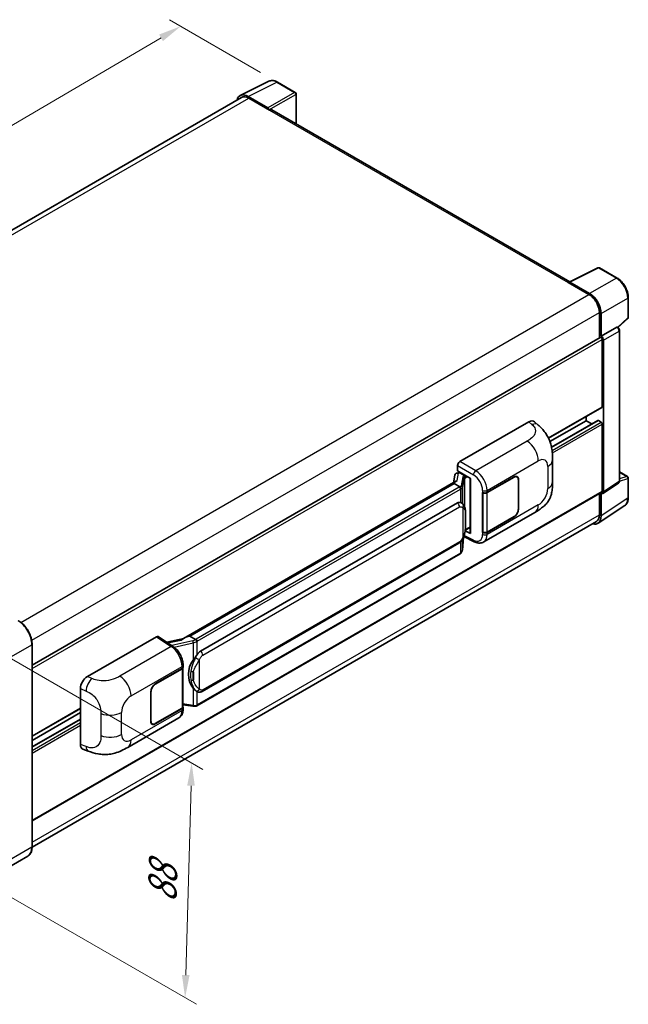
# Model space of a CAD drawing. Units: millimetres. Extents: x 58 to 7557, y 32 to 1156.
# Drawn here: x 908 to 1121, y 213 to 558 of the extents above; entities that cross this region are included whole.
import ezdxf

# ---------------------------------------------------------------- set-up
doc = ezdxf.new("R2010")
doc.units = ezdxf.units.MM
doc.header["$LTSCALE"] = 4
doc.layers.get('Defpoints').update_dxf_attribs({"lineweight": 25})
for name, color, linetype, lineweight in [('Dimension (ISO)', 7, 'Continuous', 18), ('Dimension (ISO) @ 1', 7, 'Continuous', 18), ('Visible (ISO)', 7, 'Continuous', 35), ('Visible Narrow (ISO)', 7, 'Continuous', 25)]:
    doc.layers.add(name, color=color, linetype=linetype, lineweight=lineweight)
doc.styles.add('Note Text (TK)', font='txt')
doc.dimstyles.new('Default - Method 1b (TK)', dxfattribs={"dimscale": 4, "dimtxt": 2.5, "dimasz": 2.5, "dimexe": 1, "dimexo": 1.5, "dimgap": 1, "dimtad": 1, "dimtoh": 1, "dimrnd": 1e-08, "dimdsep": 46, "dimtxsty": 'Note Text (TK)', "dimcen": 0.09, "dimdle": 5, "dimclrd": 100, "dimclre": 100, "dimclrt": 7, "dimadec": 1, "dimazin": 1, "dimtfac": 1, "dimtmove": 0, "dimatfit": 3, "dimfxl": 1, "dimtolj": 1, "dimlwd": -1, "dimlwe": -1, "dimarcsym": 0})

# ---------------------------------------------------------------- blocks, each defined once
blk = doc.blocks.new('*D291')
at = {"layer": 'Defpoints', "color": 0}
for p in [(964.46, 555.69), (998.4, 536.1), (771.91, 403.45)]:
    blk.add_point(p, dxfattribs=at)
at = {"layer": 'Dimension (ISO)', "color": 100}
for p, q in [((992.42, 539.54), (960.47, 557.99)), ((745.2, 426.9), (957.56, 551.64)), ((765.93, 406.9), (734.32, 425.15))]:
    blk.add_line(p, q, dxfattribs=at)
for points in [[(956.88, 552.79), (958.23, 550.49), (964.46, 555.69)], [(744.52, 428.05), (745.87, 425.75), (738.3, 422.85)]]:
    blk.add_solid(points, dxfattribs=at)
at = {"layer": 'Dimension (ISO)', "color": 7, "insert": (838.26, 492), "char_height": 8, "attachment_point": 4, "rotation": 30.4297, "style": 'Note Text (TK)'}
blk.add_mtext('\\A1;{\\Q-29.570;\\W0.820;\\H0.816x; \\fＭＳ Ｐゴシック|b0|i0;\\H10.0000;280}', dxfattribs=at)
blk = doc.blocks.new('*D289')
at = {"layer": 'Defpoints', "color": 0}
for p in [(894.74, 339.99), (892.45, 257.65), (965.99, 215.19)]:
    blk.add_point(p, dxfattribs=at)
at = {"layer": 'Dimension (ISO)', "color": 100}
for p, q in [((900.65, 336.58), (972.22, 295.26)), ((968.06, 289.54), (966.22, 223.19)), ((898.36, 254.24), (969.93, 212.92))]:
    blk.add_line(p, q, dxfattribs=at)
for points in [[(966.72, 289.58), (969.39, 289.5), (968.28, 297.54)], [(964.88, 223.23), (967.55, 223.15), (965.99, 215.19)]]:
    blk.add_solid(points, dxfattribs=at)
at = {"layer": 'Dimension (ISO)', "color": 7, "insert": (957.87, 246.97), "char_height": 8, "attachment_point": 4, "rotation": 88.41, "style": 'Note Text (TK)'}
blk.add_mtext('\\A1;{\\Q28.410;\\W0.830;\\H0.816x; \\fＭＳ Ｐゴシック|b0|i0;\\H10.0000;88}', dxfattribs=at)

msp = doc.modelspace()

# ---------------------------------------------------------------- linework, layer by layer
at = {"layer": 'Visible (ISO)'}
for p, q in [((985.3217, 531.3931), (995.3784, 536.4157)), ((1004.5918, 532.5195), (998.3984, 536.0953)), ((1004.8775, 521.4681), (1004.8775, 532.0246)), ((985.7091, 530.7253), (787.8554, 416.4945)), ((994.9478, 527.0878), (988.076, 531.0552)), ((988.2805, 530.4706), (995.5536, 526.2715)), ((995.3516, 526.3881), (995.3516, 526.3884)), ((1100.7573, 466.1119), (996.4108, 526.3564)), ((1100.5358, 466.0013), (1110.5926, 471.0239)), ((1117.3271, 467.4317), (1111.1336, 471.0075)), ((1100.2054, 465.8507), (1107.4785, 461.6516)), ((1107.683, 462.0001), (1100.8113, 465.9675)), ((1100.4075, 465.7344), (1100.4075, 465.7341)), ((1121.2471, 453.7234), (1121.2471, 460.642)), ((1111.1151, 455.3529), (1111.1151, 446.4481)), ((1111.7212, 447.0713), (1111.7212, 455.0058)), ((1117.6366, 450.1315), (1121.0639, 453.3041)), ((1111.7212, 447.0713), (1117.1941, 450.2311)), ((1117.4662, 450.2513), (1117.4562, 450.257)), ((1118.1557, 396.3243), (1118.1557, 449.057)), ((912.4007, 331.7203), (1111.4355, 446.633)), ((1111.7217, 447.071), (1111.7212, 447.0713)), ((1112.1252, 422.3431), (1112.1252, 445.9049)), ((1112.5293, 392.4821), (1112.5293, 445.6722)), ((1093.3049, 411.2839), (1112.0069, 422.0815)), ((1094.3419, 408.1794), (1110.58, 417.5544)), ((1106.4684, 417.4442), (1106.4684, 418.8839)), ((1111.7212, 416.9776), (1110.7514, 417.5375)), ((1062.2232, 403.0969), (1086.4384, 417.0775)), ((1088.3876, 417.1125), (1089.7154, 415.9096)), ((1093.7924, 410.1257), (1106.4684, 417.4442)), ((1108.4287, 416.3124), (1106.4684, 417.4442)), ((1112.1252, 392.716), (1112.1252, 416.2777)), ((1094.7215, 396.0371), (1094.7215, 403.7586)), ((1061.4156, 399.8312), (1061.4156, 401.698)), ((1060.4677, 398.3665), (1059.9946, 395.7138)), ((1061.1515, 399.0852), (1061.7617, 399.2261)), ((1061.4156, 399.8312), (1066.0155, 397.1754)), ((1061.6896, 399.2095), (1062.091, 399.4412)), ((1062.2318, 399.136), (1063.848, 398.2028)), ((1065.8481, 397.272), (1065.8481, 378.1597)), ((1066.0155, 397.1754), (1066.0155, 377.9379)), ((1071.8139, 392.3041), (1081.2146, 397.7316)), ((1071.8606, 392.2377), (1081.2146, 397.6383)), ((1082.3003, 397.7458), (1081.9434, 397.9519)), ((1118.1557, 399.5343), (1120.9614, 397.9145)), ((1121.2471, 390.501), (1121.2471, 397.4196)), ((1060.8663, 396.2171), (965.3713, 341.0831)), ((1060.2115, 395.4034), (967.6653, 341.9719)), ((1060.2115, 395.4034), (1060.2, 395.4563)), ((1062.2177, 394.2451), (1060.2115, 395.4034)), ((1082.75, 396.7518), (1082.75, 386.4873)), ((1082.8308, 396.7985), (1082.8308, 386.5339)), ((1112.3124, 391.9713), (1117.7909, 395.5921)), ((912.4007, 277.2117), (1112.0069, 392.4544)), ((1070.1972, 392.3038), (1070.2264, 392.2881)), ((1070.1972, 378.3068), (1070.1972, 392.3038)), ((1070.2443, 392.2377), (1070.2825, 392.2598)), ((1070.2443, 378.4273), (1070.2443, 392.2377)), ((1111.1151, 391.9395), (1111.1151, 384.4344)), ((1111.7212, 384.0816), (1111.7212, 392.0161)), ((1111.7212, 392.0161), (1111.7217, 392.0158)), ((971.3625, 336.6646), (1061.3631, 388.6265)), ((1062.7147, 388.6697), (1062.6932, 388.6822)), ((1110.6366, 381.5273), (1120.0146, 387.7254)), ((1070.5974, 374.9536), (1088.5247, 385.304)), ((1081.2146, 383.7345), (1071.8139, 378.307)), ((1081.2146, 383.8278), (1071.8606, 378.4273)), ((1110.05, 382.0801), (912.3983, 267.9658)), ((1064.1296, 379.0428), (1065.8481, 380.035)), ((1063.1147, 372.0797), (1063.5347, 376.6602)), ((1063.6174, 376.8631), (1067.2665, 375.0406)), ((1066.0155, 377.9379), (1064.1, 378.8946)), ((1064.1173, 379.0314), (1064.1409, 379.0532)), ((1070.3292, 378.383), (1070.1972, 378.3068)), ((1070.2264, 378.291), (1070.1972, 378.3068)), ((971.9339, 322.5643), (1061.9345, 374.5261)), ((1062.3334, 370.7739), (970.1554, 317.5549)), ((931.7409, 327.7629), (955.9561, 341.7435)), ((956.5469, 341.7881), (961.7635, 338.3403)), ((967.5393, 341.9586), (967.6653, 341.9719)), ((967.6653, 341.9719), (969.6716, 340.8136)), ((912.4007, 268.1419), (912.4007, 339.0605)), ((965.5077, 341.1618), (959.5343, 339.8137)), ((965.287, 331.0741), (965.287, 331.7926)), ((955.5516, 325.18), (964.9523, 330.6075)), ((955.5516, 325.0867), (964.9056, 330.4873)), ((965.2403, 330.8875), (965.2403, 317.1434)), ((929.2876, 303.9342), (929.2876, 323.564)), ((953.9353, 312.1161), (953.9353, 322.3806)), ((954.0162, 312.1628), (954.0162, 322.4273)), ((970.0108, 322.5777), (969.9893, 322.5901)), ((965.2403, 317.9298), (968.6951, 317.4291)), ((912.4007, 306.8389), (929.2876, 316.5885)), ((912.4007, 305.3992), (929.2876, 315.1488)), ((964.9056, 316.6768), (955.5516, 311.2763)), ((964.9523, 316.6104), (955.5516, 311.183)), ((965.287, 316.3585), (965.287, 317.077)), ((912.4007, 303.1356), (929.2876, 312.8852)), ((945.8745, 302.9448), (963.8018, 313.2952)), ((954.4659, 311.1687), (954.109, 311.3748)), ((930.1808, 302.3005), (932.0782, 301.6257)), ((910.8969, 264.8862), (898.169, 257.5378))]:
    msp.add_line(p, q, dxfattribs=at)
for centre, start, end in [((1004.3061, 532.0246), 0, 60), ((1110.8479, 470.5127), 60, 116.538708), ((1120.6757, 453.7234), 312.789481, 0), ((1120.6757, 397.4196), 0, 60)]:
    msp.add_arc(centre, 0.5714, start, end, dxfattribs=at)
for centre, major_axis, ratio, start_param, end_param in [((988.081, 526.3839), (-2.8606, 4.9547), 0.5766475, 5.49839613, 6.80992005), ((988.2805, 526.2715), (-2.5714, 4.4538), 0.57735027, 5.49778714, 6.28318531), ((994.9473, 526.6213), (0.2857, -0.4949), 0.5780539, 0.78600715, 2.3555855), ((995.5536, 524.8718), (0.8571, 1.4846), 0.57735027, 0, 0.78539816), ((1100.2054, 464.451), (0.8571, 1.4846), 0.57735027, 0.53865784, 0.78539816), ((1100.8118, 465.5004), (-0.2861, 0.4955), 0.5766475, 5.49839613, 7.06797448), ((1107.4785, 457.4525), (2.5714, -4.4538), 0.57735027, 0.78539816, 2.35619449), ((1107.6781, 457.3344), (2.8571, -4.9487), 0.5780539, 0.78600715, 2.3555855), ((1117.1805, 449.7564), (-0.2712, -0.5032), 0.55686057, 3.12531633, 3.87580791), ((1111.7212, 446.1382), (-0.2857, 0.4949), 0.57735027, 3.92699082, 6.28318531), ((1111.7207, 446.1379), (0.5714, -0.9897), 0.5780539, 0.78600715, 2.3555855), ((1111.7212, 422.5764), (0.2857, -0.4949), 0.57735027, 0, 0.78539816), ((1110.7514, 417.2575), (-0.1714, 0.2969), 0.57735027, 5.49778714, 6.28318531), ((1086.422, 414.2669), (1.7827, 2.9813), 0.57333637, 6.16912861, 7.08294563), ((1111.7212, 416.511), (-0.2857, 0.4949), 0.57735027, 3.92699082, 5.49778714), ((1062.2242, 402.1637), (-0.5714, -0.9897), 0.5780539, 3.9275998, 5.49717816), ((1061.6861, 398.6889), (-1.1275, -0.8138), 0.60953579, 5.67908615, 5.72119938), ((1061.5646, 398.0077), (-0.8657, 0.8231), 0.8492429, 5.1814121, 6.75220843), ((1062.1132, 398.1343), (-0.4215, 1.07), 0.65380937, 5.5951678, 6.18580465), ((1063.7887, 397.702), (0.2108, -0.535), 0.65380937, 0.88277882, 2.45357514), ((1081.2146, 395.8653), (1.1429, 1.9795), 0.57735027, 5.49778714, 7.06858347), ((1081.2146, 395.8653), (1.0857, 1.8805), 0.57735027, 5.49778714, 7.06858347), ((1065.8186, 396.4371), (-5.6208, -0.9696), 0.21633748, 5.59704541, 6.29236196), ((1071.0058, 392.7707), (1.1429, 0), 0.57735027, 3.9618974, 5.49778714), ((1071.0524, 392.7043), (-1.1429, 0), 0.57735027, 0.78539816, 2.35619449), ((1111.7207, 392.9501), (0.5721, -0.9909), 0.5766475, 5.49839613, 7.06797448), ((1111.7212, 392.9493), (0.2857, -0.4949), 0.57735027, 0, 0.78539816), ((1061.3631, 381.6046), (0.8745, 7.228), 0.40142867, 6.20843387, 6.57591032), ((1081.2146, 385.6008), (1.1429, 1.9795), 0.57735027, 3.92699082, 5.49778714), ((1081.2146, 385.6008), (-1.0857, -1.8805), 0.57735027, 0.78539816, 2.35619449), ((1107.6781, 386.4215), (2.8606, -4.9547), 0.5766475, 5.75645056, 7.06797448), ((1107.4785, 386.5339), (2.5714, -4.4538), 0.57735027, 0, 0.78539816), ((1063.7887, 379.5058), (0.3404, -0.4623), 0.48800029, 0.05438476, 0.7310134), ((1066.4195, 378.1712), (0.5714, 0.0167), 0.55686057, 3.12531633, 3.9107145), ((1071.0058, 378.7736), (-1.1429, 0), 0.57735027, 0.82030475, 2.35619449), ((1071.0524, 378.8939), (1.1429, 0), 0.57735027, 3.92699082, 5.49778714), ((955.9552, 340.8093), (0.5721, 0.9909), 0.5766475, 6.24832118, 7.06797448), ((962.7047, 336.9042), (5.4995, 4.8861), 0.24152145, 0.32505614, 1.02037269), ((971.3625, 329.6428), (0.8745, 7.228), 0.40142867, 0.29272501, 0.66020146), ((972.8342, 328.7931), (0.5232, 7.013), 0.80430597, 0.8807959, 2.44577737), ((964.0975, 330.9538), (1.1429, 0), 0.57735027, 5.49778714, 6.15636264), ((964.1441, 331.0741), (1.1429, 0), 0.57735027, 5.49778714, 6.28318531), ((931.7574, 324.9712), (-1.7721, -2.9608), 0.58101844, 3.94848943, 5.51262657), ((955.5516, 323.3138), (-1.1429, -1.9795), 0.57735027, 3.92699082, 5.49778714), ((955.5516, 323.3138), (1.0857, 1.8805), 0.57735027, 0.78539816, 2.35619449), ((964.0975, 317.1434), (1.1429, 0), 0.57735027, 5.49778714, 6.28318531), ((964.1441, 317.077), (1.1429, 0), 0.57735027, 5.49778714, 6.56987888), ((955.5516, 313.0492), (-1.1429, -1.9795), 0.57735027, 5.49778714, 7.06858347), ((955.5516, 313.0492), (-1.0857, -1.8805), 0.57735027, 5.49778714, 7.06858347), ((931.7574, 305.3787), (-1.7827, -2.9813), 0.57333637, 5.51880849, 6.397242)]:
    msp.add_ellipse(centre, major_axis=major_axis, ratio=ratio, start_param=start_param, end_param=end_param, dxfattribs=at)
for points, knots in [([(998.3984, 536.0953), (998.195, 536.2127), (997.9893, 536.3138), (997.5757, 536.4804), (997.3679, 536.5459), (996.953, 536.6372), (996.7459, 536.663), (996.3371, 536.6709), (996.1353, 536.6528), (995.7445, 536.5695), (995.5556, 536.5042), (995.3784, 536.4157)], [-0.784789176, -0.784789176, -0.784789176, -0.784789176, -0.634804167, -0.634804167, -0.484819157, -0.484819157, -0.334834148, -0.334834148, -0.184849139, -0.184849139, -0.03486413, -0.03486413, -0.03486413, -0.03486413]), ([(1121.2471, 460.642), (1121.2471, 460.8877), (1121.2304, 461.14), (1121.1652, 461.6531), (1121.1168, 461.9138), (1120.9898, 462.4386), (1120.9113, 462.7027), (1120.7263, 463.2288), (1120.6198, 463.4909), (1120.3814, 464.0074), (1120.2495, 464.2619), (1119.9632, 464.7579), (1119.8087, 464.9993), (1119.4806, 465.4641), (1119.3069, 465.6873), (1118.9438, 466.1105), (1118.7543, 466.3106), (1118.3633, 466.6829), (1118.1618, 466.8553), (1117.75, 467.1683), (1117.5399, 467.3089), (1117.3271, 467.4317)], [-0.78478918, -0.78478918, -0.78478918, -0.78478918, -0.62783134, -0.62783134, -0.47087351, -0.47087351, -0.31391567, -0.31391567, -0.15695784, -0.15695784, 0, 0, 0.15695784, 0.15695784, 0.31391567, 0.31391567, 0.47087351, 0.47087351, 0.62783134, 0.62783134, 0.78478918, 0.78478918, 0.78478918, 0.78478918]), ([(1118.1557, 449.057), (1118.1557, 449.1576), (1118.1424, 449.254), (1118.0975, 449.4398), (1118.0656, 449.5293), (1117.9865, 449.7008), (1117.9391, 449.7828), (1117.8302, 449.9371), (1117.7686, 450.0094), (1117.6302, 450.1412), (1117.5534, 450.201), (1117.4662, 450.2513)], [-0.78478918, -0.78478918, -0.78478918, -0.78478918, -0.47087351, -0.47087351, -0.15695784, -0.15695784, 0.15695784, 0.15695784, 0.47087351, 0.47087351, 0.78478918, 0.78478918, 0.78478918, 0.78478918]), ([(1089.7154, 415.9096), (1090.086, 415.5738), (1090.5454, 415.1631), (1091.3554, 414.2931), (1091.7279, 413.8351), (1092.5452, 412.6948), (1092.9883, 411.9654), (1093.5424, 410.7759), (1093.7052, 410.3777), (1094.0292, 409.4528), (1094.1785, 408.9166), (1094.4305, 407.7906), (1094.5253, 407.1948), (1094.7042, 405.6313), (1094.7215, 404.6188), (1094.7215, 403.7586)], [0, 0, 0, 0, 0.18362486, 0.18362486, 0.36333296, 0.36333296, 0.60386192, 0.60386192, 0.71569796, 0.71569796, 0.86115341, 0.86115341, 1.02941414, 1.02941414, 1.30785701, 1.30785701, 1.30785701, 1.30785701]), ([(1062.6095, 393.5319), (1062.6097, 393.533), (1062.6098, 393.5341), (1062.6161, 393.5982), (1062.6119, 393.6655), (1062.5823, 393.8045), (1062.5564, 393.875), (1062.4859, 394.0067), (1062.4421, 394.0668), (1062.3424, 394.1686), (1062.2875, 394.2095), (1062.2304, 394.2382)], [-0.0778087689, -0.0778087689, -0.0778087689, -0.0778087689, -0.0774791395, -0.0774791395, -0.0585788033, -0.0585788033, -0.0389062325, -0.0389062325, -0.0193765361, -0.0193765361, 0, 0, 0, 0]), ([(1094.7215, 396.0371), (1094.7215, 395.2059), (1094.707, 394.2799), (1094.5338, 392.8491), (1094.4414, 392.3068), (1094.2275, 391.4526), (1094.1368, 391.1452), (1093.9119, 390.523), (1093.7745, 390.204), (1093.4105, 389.5099), (1093.1652, 389.135), (1092.6647, 388.4929), (1092.4083, 388.2107), (1091.7417, 387.5473), (1091.3246, 387.1926), (1090.1428, 386.273), (1089.3024, 385.7529), (1088.5247, 385.304)], [0, 0, 0, 0, 0.26907114, 0.26907114, 0.43224894, 0.43224894, 0.52213259, 0.52213259, 0.61371232, 0.61371232, 0.72841245, 0.72841245, 0.83295305, 0.83295305, 0.995563, 0.995563, 1.28301074, 1.28301074, 1.28301074, 1.28301074]), ([(1117.7909, 395.5921), (1117.8459, 395.6285), (1117.8956, 395.6718), (1117.9806, 395.766), (1118.0159, 395.8168), (1118.0728, 395.92), (1118.0946, 395.9723), (1118.1274, 396.0758), (1118.1385, 396.1269), (1118.1526, 396.2271), (1118.1557, 396.2762), (1118.1557, 396.3243)], [0.03486413, 0.03486413, 0.03486413, 0.03486413, 0.184849139, 0.184849139, 0.334834148, 0.334834148, 0.484819157, 0.484819157, 0.634804167, 0.634804167, 0.784789176, 0.784789176, 0.784789176, 0.784789176]), ([(1120.0146, 387.7254), (1120.1798, 387.8346), (1120.3309, 387.9655), (1120.5985, 388.2623), (1120.715, 388.428), (1120.9126, 388.7861), (1120.9937, 388.9783), (1121.1221, 389.3832), (1121.1694, 389.5959), (1121.2319, 390.0374), (1121.2471, 390.2662), (1121.2471, 390.501)], [0.03486413, 0.03486413, 0.03486413, 0.03486413, 0.184849139, 0.184849139, 0.334834148, 0.334834148, 0.484819157, 0.484819157, 0.634804167, 0.634804167, 0.784789176, 0.784789176, 0.784789176, 0.784789176]), ([(1063.2833, 388.2136), (1063.2531, 388.2456), (1063.2217, 388.2775), (1063.156, 388.3409), (1063.1217, 388.3724), (1063.05, 388.4347), (1063.0125, 388.4655), (1062.9341, 388.5262), (1062.893, 388.556), (1062.807, 388.6141), (1062.762, 388.6424), (1062.7147, 388.6697)], [-0.1703054541, -0.1703054541, -0.1703054541, -0.1703054541, -0.1584465752, -0.1584465752, -0.1465876964, -0.1465876964, -0.1347288175, -0.1347288175, -0.1228699387, -0.1228699387, -0.1110110598, -0.1110110598, -0.1110110598, -0.1110110598]), ([(1064.2584, 384.5728), (1064.2549, 384.8146), (1064.2488, 385.0526), (1064.2253, 385.5255), (1064.2079, 385.7604), (1064.1512, 386.2324), (1064.1123, 386.4694), (1063.9933, 386.9542), (1063.9137, 387.2021), (1063.675, 387.7078), (1063.5143, 387.9686), (1063.2833, 388.2136)], [-0.42564821, -0.42564821, -0.42564821, -0.42564821, -0.340518568, -0.340518568, -0.255388926, -0.255388926, -0.170259284, -0.170259284, -0.085129642, -0.085129642, 0, 0, 0, 0]), ([(1064.2585, 381.579), (1064.261, 381.7978), (1064.2631, 382.0135), (1064.2662, 382.4376), (1064.2672, 382.6461), (1064.2682, 383.0547), (1064.2682, 383.2549), (1064.2672, 383.647), (1064.2662, 383.8387), (1064.2631, 384.2129), (1064.261, 384.3955), (1064.2584, 384.5728)], [-0.318622721, -0.318622721, -0.318622721, -0.318622721, -0.254898176, -0.254898176, -0.191173632, -0.191173632, -0.127449088, -0.127449088, -0.063724544, -0.063724544, 0, 0, 0, 0]), ([(1063.4934, 376.5666), (1063.6617, 376.9393), (1063.7773, 377.3039), (1063.9593, 378.0177), (1064.0238, 378.3651), (1064.1235, 379.0452), (1064.1584, 379.3787), (1064.2099, 380.0326), (1064.2265, 380.3529), (1064.249, 380.9782), (1064.255, 381.2832), (1064.2585, 381.579)], [-0.425024641, -0.425024641, -0.425024641, -0.425024641, -0.340019712, -0.340019712, -0.255014784, -0.255014784, -0.170009856, -0.170009856, -0.085004928, -0.085004928, 0, 0, 0, 0]), ([(1061.9345, 374.5261), (1062.1315, 374.6399), (1062.2957, 374.7778), (1062.5708, 375.0513), (1062.685, 375.1903), (1062.8911, 375.468), (1062.9814, 375.6057), (1063.1466, 375.8783), (1063.2218, 376.0141), (1063.3619, 376.2847), (1063.4267, 376.4194), (1063.4893, 376.5575), (1063.4913, 376.562), (1063.4934, 376.5666)], [-0.170496085, -0.170496085, -0.170496085, -0.170496085, -0.1375677, -0.1375677, -0.103468483, -0.103468483, -0.069369266, -0.069369266, -0.035270049, -0.035270049, -0.001170832, -0.001170832, 0, 0, 0, 0]), ([(1070.5974, 374.9536), (1070.3961, 374.8374), (1070.1804, 374.747), (1069.7357, 374.6206), (1069.5069, 374.5845), (1069.0483, 374.5616), (1068.8185, 374.5747), (1068.364, 374.6428), (1068.1392, 374.6978), (1067.697, 374.8435), (1067.4796, 374.9343), (1067.2665, 375.0406)], [0.785398163, 0.785398163, 0.785398163, 0.785398163, 0.935496479, 0.935496479, 1.085594795, 1.085594795, 1.23569311, 1.23569311, 1.385791426, 1.385791426, 1.535889742, 1.535889742, 1.535889742, 1.535889742]), ([(1062.3334, 370.7739), (1062.3475, 370.7821), (1062.3615, 370.7903), (1062.3892, 370.8072), (1062.4029, 370.8157), (1062.4301, 370.8332), (1062.4436, 370.842), (1062.4704, 370.8601), (1062.4836, 370.8692), (1062.5099, 370.8879), (1062.5229, 370.8974), (1062.5358, 370.907)], [1.570796327, 1.570796327, 1.570796327, 1.570796327, 1.596526194, 1.596526194, 1.622256061, 1.622256061, 1.647985928, 1.647985928, 1.673715795, 1.673715795, 1.699445662, 1.699445662, 1.699445662, 1.699445662]), ([(1062.6095, 371.1365), (1062.6097, 371.1356), (1062.6098, 371.1347), (1062.6161, 371.0804), (1062.6119, 371.0325), (1062.5845, 370.9568), (1062.5637, 370.9279), (1062.5358, 370.907)], [-0.0003297628, -0.0003297628, -0.0003297628, -0.0003297628, 0, 0, 0.0189079865, 0.0189079865, 0.0357441925, 0.0357441925, 0.0357441925, 0.0357441925]), ([(1062.5575, 370.9264), (1062.6184, 370.9908), (1062.6756, 371.0581), (1062.7812, 371.1983), (1062.8298, 371.271), (1062.917, 371.4215), (1062.9557, 371.4993), (1063.0219, 371.659), (1063.0494, 371.7411), (1063.0919, 371.9084), (1063.1068, 371.9937), (1063.1147, 372.0797)], [-1.489339836, -1.489339836, -1.489339836, -1.489339836, -1.362514136, -1.362514136, -1.235688435, -1.235688435, -1.108862734, -1.108862734, -0.982037034, -0.982037034, -0.855211333, -0.855211333, -0.855211333, -0.855211333]), ([(912.4007, 339.0605), (912.4007, 339.6483), (912.3204, 340.2764), (912.0102, 341.5577), (911.7804, 342.2107), (911.1936, 343.482), (910.8368, 344.1001), (910.0292, 345.2439), (909.5786, 345.7694), (908.624, 346.6787), (908.1202, 347.0623), (907.6112, 347.3562)], [1.57079633, 1.57079633, 1.57079633, 1.57079633, 1.88495559, 1.88495559, 2.19911486, 2.19911486, 2.51327412, 2.51327412, 2.82743339, 2.82743339, 3.14159265, 3.14159265, 3.14159265, 3.14159265]), ([(965.287, 331.7926), (965.287, 332.2726), (965.2258, 332.7676), (964.9991, 333.7631), (964.8333, 334.2633), (964.4125, 335.2376), (964.1575, 335.7114), (963.5761, 336.5994), (963.2498, 337.0135), (962.5437, 337.7515), (962.1642, 338.0756), (961.7635, 338.3403)], [0, 0, 0, 0, 0.30717795, 0.30717795, 0.6143559, 0.6143559, 0.92153385, 0.92153385, 1.22871179, 1.22871179, 1.53588974, 1.53588974, 1.53588974, 1.53588974]), ([(970.0988, 340.1208), (970.0987, 340.1217), (970.0986, 340.1227), (970.09, 340.1782), (970.0732, 340.2383), (970.0236, 340.3657), (969.9906, 340.4321), (969.9132, 340.5598), (969.8696, 340.62), (969.7775, 340.7261), (969.7298, 340.7713), (969.6831, 340.806)], [-0.0003297628, -0.0003297628, -0.0003297628, -0.0003297628, 0, 0, 0.0189079865, 0.0189079865, 0.0385885202, 0.0385885202, 0.0581261217, 0.0581261217, 0.0775105008, 0.0775105008, 0.0775105008, 0.0775105008]), ([(968.817, 333.5817), (969.0201, 333.8432), (969.2373, 334.1313), (969.7357, 334.8042), (970.0193, 335.1934), (970.2738, 335.5673)], [0.251927497, 0.251927497, 0.251927497, 0.251927497, 0.346143771, 0.346143771, 0.465492697, 0.465492697, 0.465492697, 0.465492697]), ([(969.9896, 322.5901), (969.816, 322.6904), (969.6355, 322.8301), (969.2373, 323.1961), (969.0201, 323.435), (968.817, 323.6801)], [1.13986773, 1.13986773, 1.13986773, 1.13986773, 1.216302642, 1.216302642, 1.310518917, 1.310518917, 1.310518917, 1.310518917]), ([(970.0108, 322.5777), (970.0993, 322.5266), (970.1957, 322.479), (970.4073, 322.3969), (970.5227, 322.3622), (970.7739, 322.3151), (970.9107, 322.3027), (971.1996, 322.3128), (971.351, 322.3356), (971.6524, 322.4227), (971.8011, 322.4876), (971.9339, 322.5643)], [-0.11101106, -0.11101106, -0.11101106, -0.11101106, -0.088808848, -0.088808848, -0.066606636, -0.066606636, -0.044404424, -0.044404424, -0.022202212, -0.022202212, 0, 0, 0, 0]), ([(970.0988, 317.7254), (970.0987, 317.7244), (970.0986, 317.7233), (970.09, 317.6604), (970.0732, 317.6052), (970.0236, 317.5119), (969.9906, 317.4755), (969.9301, 317.4393), (969.9069, 317.4306), (969.8825, 317.4262)], [-0.0778087689, -0.0778087689, -0.0778087689, -0.0778087689, -0.0774791395, -0.0774791395, -0.0585788033, -0.0585788033, -0.0389062325, -0.0389062325, -0.0279382932, -0.0279382932, -0.0279382932, -0.0279382932]), ([(969.9288, 317.4403), (969.9444, 317.4472), (969.96, 317.4543), (969.9908, 317.4687), (970.0062, 317.476), (970.0366, 317.491), (970.0517, 317.4986), (970.0817, 317.5142), (970.0966, 317.5221), (970.1262, 317.5383), (970.1409, 317.5465), (970.1554, 317.5549)], [1.437762728, 1.437762728, 1.437762728, 1.437762728, 1.464369448, 1.464369448, 1.490976168, 1.490976168, 1.517582887, 1.517582887, 1.544189607, 1.544189607, 1.570796327, 1.570796327, 1.570796327, 1.570796327]), ([(963.8018, 313.2952), (964.0104, 313.4155), (964.2011, 313.5655), (964.5337, 313.9073), (964.6757, 314.0987), (964.9112, 314.5059), (965.005, 314.7217), (965.1508, 315.1682), (965.2028, 315.3991), (965.2709, 315.8715), (965.287, 316.1131), (965.287, 316.3585)], [-0.785398163, -0.785398163, -0.785398163, -0.785398163, -0.628318531, -0.628318531, -0.471238898, -0.471238898, -0.314159265, -0.314159265, -0.157079633, -0.157079633, 0, 0, 0, 0]), ([(968.6951, 317.4291), (968.7785, 317.417), (968.8616, 317.4071), (969.0268, 317.392), (969.1087, 317.3867), (969.2706, 317.381), (969.3505, 317.3805), (969.5077, 317.3845), (969.5849, 317.389), (969.7361, 317.4034), (969.8101, 317.4133), (969.8825, 317.4262)], [0.855211333, 0.855211333, 0.855211333, 0.855211333, 0.984372553, 0.984372553, 1.113533773, 1.113533773, 1.242694993, 1.242694993, 1.371856212, 1.371856212, 1.501017432, 1.501017432, 1.501017432, 1.501017432]), ([(945.8745, 302.9448), (945.2077, 302.5598), (944.4217, 302.1269), (942.9243, 301.4565), (942.1879, 301.1747), (940.7742, 300.7711), (940.1005, 300.6301), (938.7648, 300.4732), (938.0936, 300.4529), (936.7879, 300.5042), (936.1417, 300.5751), (934.3213, 300.8761), (933.1282, 301.2522), (932.0782, 301.6257)], [0, 0, 0, 0, 0.24648635, 0.24648635, 0.47055558, 0.47055558, 0.64899431, 0.64899431, 0.82358511, 0.82358511, 1.00416753, 1.00416753, 1.34397561, 1.34397561, 1.34397561, 1.34397561]), ([(910.8969, 264.8862), (911.0914, 264.9985), (911.2704, 265.1374), (911.5912, 265.462), (911.7329, 265.6476), (911.976, 266.0581), (912.0774, 266.283), (912.2395, 266.7654), (912.3001, 267.0228), (912.3807, 267.5642), (912.4007, 267.848), (912.4007, 268.1419)], [0.785398163, 0.785398163, 0.785398163, 0.785398163, 0.942477796, 0.942477796, 1.099557429, 1.099557429, 1.256637061, 1.256637061, 1.413716694, 1.413716694, 1.570796327, 1.570796327, 1.570796327, 1.570796327])]:
    msp.add_open_spline(points, degree=3, knots=knots, dxfattribs=at)
for points in [[(1062.2304, 394.2382), (1062.2259, 394.2406), (1062.2216, 394.2429), (1062.2177, 394.2451)], [(1062.4518, 388.7863), (1062.5433, 388.7575), (1062.6234, 388.7223), (1062.6933, 388.6819)], [(969.6716, 340.8136), (969.6754, 340.8114), (969.6794, 340.8088), (969.6831, 340.806)]]:
    msp.add_open_spline(points, degree=3, dxfattribs=at)
at = {"layer": 'Visible Narrow (ISO)'}
for p, q in [((988.076, 531.0552), (998.1267, 536.0748)), ((998.1267, 536.0748), (1004.3202, 532.499)), ((1004.3202, 532.499), (994.9478, 527.0878)), ((995.3516, 526.3884), (1004.724, 531.7996)), ((1004.724, 531.7996), (1004.724, 521.5567)), ((789.3642, 415.6262), (988.2805, 530.4706)), ((995.5536, 526.2715), (1100.2054, 465.8507)), ((1100.8113, 465.9675), (1110.862, 470.9871)), ((1110.862, 470.9871), (1117.0555, 467.4113)), ((1117.0555, 467.4113), (1107.683, 462.0001)), ((908.4831, 346.7615), (1107.4785, 461.6516)), ((1111.7212, 455.0058), (1121.0936, 460.417)), ((1121.0936, 460.417), (1121.0936, 453.4984)), ((912.2488, 340.5374), (1111.1151, 455.3529)), ((1121.0936, 453.4984), (1117.5375, 450.2066)), ((1117.1946, 450.2308), (1111.7217, 447.071)), ((1112.5293, 445.6722), (1118.0022, 448.832)), ((1117.1941, 450.2311), (1117.1946, 450.2308)), ((1118.0022, 448.832), (1118.0022, 396.0993)), ((912.4007, 330.5939), (1112.1252, 445.9049)), ((1093.2314, 411.4348), (1112.1252, 422.3431)), ((1094.3632, 408.0757), (1110.7514, 417.5375)), ((1086.4384, 417.0775), (1087.498, 416.1176)), ((1094.5359, 407.0556), (1111.7212, 416.9776)), ((1094.6355, 406.18), (1112.1252, 416.2777)), ((1085.8086, 410.2682), (1067.8054, 399.874)), ((1061.4156, 401.698), (1066.9977, 398.4751)), ((1067.8054, 399.874), (1062.2232, 403.0969)), ((1071.8139, 393.0226), (1089.7082, 403.3539)), ((1093.0479, 401.4257), (1093.0479, 393.7043)), ((1061.337, 396.4573), (1061.7968, 399.0355)), ((1061.7968, 399.0355), (1062.2318, 399.136)), ((1062.2318, 399.136), (1062.4257, 399.2479)), ((1063.2407, 397.8222), (1062.6617, 394.5766)), ((1063.1157, 394.0397), (1063.6946, 397.2853)), ((1063.6946, 397.2853), (1063.6946, 387.6493)), ((1063.848, 398.2028), (1063.7386, 398.1776)), ((1064.042, 398.3148), (1063.848, 398.2028)), ((1064.0265, 397.4303), (1064.1928, 397.4687)), ((1064.0265, 386.814), (1064.0265, 397.4303)), ((1064.1928, 397.4687), (1064.8501, 397.8482)), ((1081.1338, 397.6849), (1081.2146, 397.6383)), ((1082.7478, 396.8464), (1082.8308, 396.7985)), ((1118.1547, 396.2759), (1121.0936, 397.1946)), ((1118.1557, 399.4422), (1120.776, 397.9295)), ((1120.776, 397.9295), (1118.1557, 397.1104)), ((1121.0936, 397.1946), (1121.0936, 390.276)), ((967.5393, 341.9586), (1060.2, 395.4563)), ((1062.0477, 394.1307), (969.8697, 340.9117)), ((970.2738, 340.2119), (1062.4518, 393.4309)), ((1062.4518, 393.4309), (1062.4518, 388.7863)), ((1063.1157, 388.3772), (1063.1157, 394.0397)), ((1118.0022, 396.0993), (1112.5293, 392.4821)), ((912.4007, 277.405), (1112.1252, 392.716)), ((1070.2264, 393.0066), (1070.2264, 392.2881)), ((1071.8139, 392.3041), (1071.8139, 393.0226)), ((1071.8606, 378.4273), (1071.8606, 392.2377)), ((1121.0936, 390.276), (1111.7212, 384.0816)), ((972.1706, 335.2649), (1062.1712, 387.2268)), ((1063.2599, 386.963), (1063.2599, 376.5703)), ((1089.7082, 387.9198), (1071.8139, 377.5885)), ((1082.8308, 386.5339), (1082.75, 386.5806)), ((912.4007, 269.7066), (1111.1151, 384.4344)), ((1064.2558, 381.5465), (1064.2558, 384.51)), ((1081.1338, 383.7812), (1081.2146, 383.7345)), ((1065.8481, 380.2282), (1064.1928, 379.2725)), ((1063.5325, 376.6553), (1063.1157, 372.1089)), ((1066.9977, 375.5805), (1063.7389, 377.2081)), ((1064.1928, 379.2725), (1064.1393, 379.2231)), ((1070.2264, 378.291), (1070.2264, 377.5725)), ((1071.8139, 377.5885), (1071.8139, 378.307)), ((1062.1712, 375.0493), (972.1706, 323.0875)), ((1062.4518, 374.9331), (1062.4518, 371.0355)), ((1063.1157, 372.1089), (1063.1157, 375.8289)), ((1062.4518, 371.0355), (970.2738, 317.8165)), ((955.9561, 341.7435), (961.1616, 338.3032)), ((899.5891, 331.5954), (912.3171, 338.9438)), ((912.3171, 338.9438), (912.3171, 268.0253)), ((961.1616, 338.3032), (943.1584, 327.909)), ((959.9397, 339.5457), (964.5754, 340.5919)), ((968.661, 340.3053), (961.3031, 338.6447)), ((962.1202, 338.0849), (968.817, 339.5963)), ((968.817, 339.5963), (968.817, 333.5817)), ((970.2738, 335.5673), (970.2738, 340.2119)), ((947.058, 320.9947), (964.9523, 331.326)), ((964.9523, 331.326), (964.9523, 330.6075)), ((971.0819, 323.3513), (971.0819, 333.744)), ((964.9056, 330.4873), (964.9056, 316.6768)), ((968.8967, 329.4544), (968.8967, 326.4909)), ((933.3117, 327.0981), (931.7409, 327.7629)), ((955.5516, 325.0867), (955.4727, 325.1323)), ((929.2876, 323.564), (931.3099, 322.7082)), ((953.9373, 322.4728), (954.0162, 322.4273)), ((968.817, 323.6801), (968.817, 317.6655)), ((970.2738, 317.8165), (970.2738, 322.449)), ((968.817, 317.6655), (965.2403, 318.1839)), ((912.4007, 307.0321), (929.2876, 316.7818)), ((936.4823, 314.808), (936.4823, 307.0866)), ((943.7183, 307.4888), (943.7183, 315.2103)), ((964.9523, 315.8919), (947.058, 305.5607)), ((964.9523, 316.6104), (964.9523, 315.8919)), ((912.4007, 303.0196), (929.2876, 312.7693)), ((912.4007, 301.8999), (929.2876, 311.6495)), ((912.4007, 300.9667), (929.2876, 310.7164)), ((954.0162, 312.1628), (953.9353, 312.2094)), ((955.5516, 311.183), (955.4685, 311.2309)), ((931.3099, 303.2149), (929.2876, 303.9342)), ((912.3171, 268.0253), (899.5891, 260.6768))]:
    msp.add_line(p, q, dxfattribs=at)
for centre, major_axis, ratio, start_param, end_param in [((998.1171, 531.3961), (-2.83, 4.9708), 0.57677384, 5.50187364, 6.25179868), ((998.1126, 535.6004), (0.2857, 0.4949), 0.57735027, 0, 0.75049158), ((1004.3061, 532.0246), (0.2857, 0.4949), 0.57735027, 0, 0.75049158), ((1004.3061, 532.0246), (0.2857, -0.4949), 0.61692145, 0.78600715, 2.3555855), ((1004.3061, 532.0246), (0.5714, 0), 0.57735027, 5.53269373, 6.28318531), ((1110.8479, 470.5127), (-0.2553, 0.5112), 0.5766475, 5.53326026, 6.28318531), ((1110.8479, 470.5127), (0.2857, 0.4949), 0.57735027, 0, 0.75049158), ((1117.0414, 466.9369), (0.2857, 0.4949), 0.57735027, 0, 0.75049158), ((1117.0369, 462.7377), (2.8571, -4.9487), 0.58194065, 0.78600715, 2.3555855), ((1120.6757, 460.642), (0.5714, 0), 0.57735027, 5.53269373, 6.28318531), ((1120.6757, 453.7234), (0.3882, -0.4193), 0.43528024, 0, 0.66685618), ((1120.6757, 453.7234), (0.5714, 0), 0.57735027, 5.53269373, 6.28318531), ((1117.1805, 449.7564), (0.2857, 0.4949), 0.57735027, 0, 0.75049158), ((1117.18, 449.2898), (0.5714, -0.9897), 0.59748767, 0.78600715, 2.3555855), ((1117.5843, 449.057), (0.5714, 0), 0.57735027, 5.53269373, 6.28318531), ((1087.4133, 413.3687), (2.302, 2.5408), 0.65672952, 0, 0.91381702), ((1085.6676, 405.6867), (-2.8571, 4.9487), 0.57735027, 3.92699082, 5.46288056), ((1089.7082, 399.4976), (2.3615, 4.0902), 0.57735027, 5.49778714, 7.06858347), ((1089.0072, 403.7586), (5.7143, 0), 0.57735027, 5.49778714, 6.28318531), ((1064.9508, 397.4777), (1.7088, -0.3514), 0.39024564, 2.43627197, 3.15185696), ((1063.1246, 397.3083), (0.5625, -0.1003), 0.92189307, 0.1475388, 1.52868309), ((1064.8347, 396.9638), (-1.1388, 0.3265), 0.2955286, 5.58231733, 6.29790232), ((1063.6225, 397.6636), (0.1286, -0.5568), 0.71890164, 0.98015947, 2.5509558), ((1067.7772, 398.9577), (0.5714, 0.9897), 0.53637355, 0.78600715, 2.3555855), ((1066.881, 394.8077), (2.4094, -3.8866), 0.59713441, 0.76668294, 2.30257268), ((1067.6604, 395.2903), (-2.98, 4.8771), 0.59324129, 3.91222392, 5.44811366), ((1120.6757, 397.4196), (0.2857, 0.4949), 0.57735027, 0, 0.53459435), ((1120.6757, 397.4196), (0.1705, -0.5454), 0.72169311, 0.93474524, 2.49688001), ((1120.6757, 397.4196), (0.5714, 0), 0.57735027, 5.53269373, 6.28318531), ((1060.8355, 394.8306), (-1.7143, 0), 0.57735027, 2.35619449, 2.5086304), ((1062.0477, 393.6641), (0.2857, -0.4949), 0.57735027, 0.78539816, 2.35619449), ((1060.9516, 394.9211), (1.7088, -0.3514), 0.39024564, 5.63445405, 6.29344962), ((1060.8355, 394.364), (2.2857, 0), 0.57735027, 5.49778714, 5.60089302), ((1060.8355, 394.4072), (-2.28, 0.3684), 0.43824712, 2.52999888, 3.14247799), ((1062.5456, 394.0627), (0.5625, -0.1003), 0.92189307, 0.1475388, 1.52868309), ((1089.7082, 391.7761), (-2.3615, -4.0902), 0.57735027, 0.78539816, 2.35619449), ((1089.0072, 396.0371), (5.7143, 0), 0.57735027, 5.49778714, 6.28318531), ((1117.18, 396.5582), (0.6012, -0.9723), 0.57699899, 0.01744269, 0.76736774), ((1117.5843, 396.3243), (0.5714, 0), 0.57735027, 5.53269373, 6.28318531), ((1071.0058, 393.4892), (1.1429, 0), 0.57735027, 3.9618974, 5.49778714), ((1117.0369, 392.6069), (2.8898, -4.9363), 0.57677384, 0.03138662, 0.78131167), ((1120.6757, 390.501), (0.5714, 0), 0.57735027, 5.53269373, 6.28318531), ((1061.3631, 387.6934), (0.5714, -0.9897), 0.57735027, 0.78539816, 2.35619449), ((1062.4518, 387.4295), (0.8315, 0.7841), 0.80454456, 4.94896384, 6.28318531), ((1085.6676, 390.2527), (2.8571, -4.9487), 0.57735027, 0, 0.78539816), ((1063.1157, 384.556), (1.1427, 0.0168), 0.69418244, 6.20397498, 6.28318531), ((1063.1157, 381.5925), (1.1428, -0.0135), 0.44716568, 6.21946524, 6.28318531), ((1062.4518, 377.0368), (1.0416, -0.4702), 0.13919307, 5.66073721, 6.28318531), ((1066.881, 379.3737), (2.4094, -3.8866), 0.59713441, 5.5139785, 7.04986825), ((1071.0058, 378.0551), (-1.1429, 0), 0.57735027, 0.82030475, 2.35619449), ((1067.6604, 379.8562), (-2.98, 4.8771), 0.59324129, 3.12682576, 3.91222392), ((1061.3631, 375.5159), (0.5714, -0.9897), 0.57735027, 0, 0.78539816), ((1067.7772, 376.0631), (-0.5106, -1.0224), 0.5766475, 5.463532, 6.28318531), ((1062.0477, 371.2688), (0.2857, -0.4949), 0.57735027, 0, 0.78539816), ((1060.8355, 371.9687), (-2.2857, 0), 0.57735027, 2.35619449, 2.45930037), ((1060.8355, 371.9254), (2.2524, 0.5674), 0.68484185, 5.43004551, 6.04252462), ((1062.5456, 372.1319), (0.569, -0.0522), 0.66690795, 0, 0.07651115), ((907.4683, 341.7433), (3.4286, -5.9385), 0.57735027, 0.78539816, 2.35619449), ((912.115, 339.0605), (0.2857, 0), 0.57735027, 5.49778714, 6.28318531), ((961.1334, 337.3869), (0.6301, 0.9534), 0.5766475, 0, 0.81965331), ((961.0245, 333.724), (2.7404, -5.0155), 0.56100804, 0.79860416, 2.3344939), ((968.5414, 341.5681), (-1.6592, -0.6109), 0.70556137, 1.38645418, 2.04544975), ((968.7771, 339.9254), (0.1258, -0.5574), 0.07194267, 3.94650419, 5.32764848), ((968.6575, 341.1882), (2.2524, 0.5674), 0.68484185, 4.61135463, 5.22383374), ((968.6575, 341.6116), (-1.7143, 0), 0.57735027, 2.20375859, 2.35619449), ((969.8697, 340.4452), (0.2857, -0.4949), 0.57735027, 0.78539816, 2.35619449), ((968.6575, 341.145), (2.2857, 0), 0.57735027, 5.39468126, 5.49778714), ((971.3625, 335.7315), (-0.5714, 0.9897), 0.57735027, 3.92699082, 5.49778714), ((964.1441, 331.7926), (1.1429, 0), 0.57735027, 5.49778714, 6.28318531), ((970.2738, 334.2106), (1.0416, -0.4702), 0.13919307, 4.08994088, 5.66073721), ((943.0174, 323.3276), (2.8571, -4.9487), 0.57735027, 0.78539816, 2.32128791), ((968.817, 330.1126), (1.1236, -0.209), 0.56203751, 4.02622381, 4.88718922), ((933.2271, 324.3493), (1.3362, 3.1575), 0.4365316, 0.72579055, 2.28992769), ((968.817, 327.1491), (1.123, 0.2121), 0.5793106, 3.81307618, 4.67404159), ((947.058, 317.1384), (2.3615, 4.0902), 0.57735027, 0.78539816, 2.35619449), ((970.2738, 323.8178), (-0.8315, -0.7841), 0.80454456, 0.23657486, 1.80737118), ((971.3625, 323.554), (0.5714, -0.9897), 0.57735027, 0, 0.78539816), ((968.7771, 317.9946), (-0.082, -0.5655), 0.18304246, 0, 0.97643306), ((968.6575, 318.7065), (-2.28, 0.3684), 0.43824712, 1.71130801, 2.32378712), ((968.6575, 318.7497), (-2.2857, 0), 0.57735027, 2.25308861, 2.35619449), ((969.8697, 318.0498), (0.2857, -0.4949), 0.57735027, 0, 0.78539816), ((939.6777, 317.5431), (-5.7143, 0), 0.57735027, 0.97738438, 2.35619449), ((961.0245, 318.29), (2.7404, -5.0155), 0.56100804, 0.01320599, 0.79860416), ((964.1441, 316.3585), (1.1429, 0), 0.57735027, 5.49778714, 6.28318531), ((939.6777, 309.8217), (5.7143, 0), 0.57735027, 4.11897703, 5.49778714), ((947.058, 309.417), (-2.3615, -4.0902), 0.57735027, 5.49778714, 7.06858347), ((943.0174, 307.8935), (2.8571, -4.9487), 0.57735027, 0, 0.78539816), ((933.2271, 304.856), (-1.1489, -3.2303), 0.47609055, 5.40475179, 6.28318531), ((907.4683, 270.8247), (3.4286, -5.9385), 0.57735027, 0, 0.78539816), ((912.115, 268.1419), (0.2857, 0), 0.57735027, 5.49778714, 6.28318531)]:
    msp.add_ellipse(centre, major_axis=major_axis, ratio=ratio, start_param=start_param, end_param=end_param, dxfattribs=at)
for points, knots in [([(1087.498, 416.1176), (1087.8603, 415.7893), (1088.247, 415.4149), (1088.4817, 414.9632), (1088.8109, 414.3299), (1088.8227, 413.5501), (1088.4849, 412.8003), (1088.1909, 412.1477), (1087.645, 411.5378), (1087.0331, 411.0629), (1086.6209, 410.743), (1086.1856, 410.4858), (1085.8086, 410.2682)], [0, 0, 0, 0, 0.22498324, 0.22498324, 0.22498324, 0.54043573, 0.54043573, 0.54043573, 0.81501171, 0.81501171, 0.81501171, 1, 1, 1, 1]), ([(1062.1712, 387.2268), (1062.2562, 387.2759), (1062.3417, 387.3065), (1062.6397, 387.3593), (1062.8246, 387.2937), (1063.0857, 387.1301), (1063.1771, 387.0508), (1063.2599, 386.963)], [0, 0, 0, 0, 0.031575695, 0.031575695, 0.116947855, 0.116947855, 0.170305454, 0.170305454, 0.170305454, 0.170305454]), ([(1063.2599, 386.963), (1063.7398, 386.716), (1063.9448, 386.3773), (1064.2091, 385.5649), (1064.2425, 385.0754), (1064.2558, 384.51)], [0, 0, 0, 0, 0.2061269, 0.2061269, 0.42564821, 0.42564821, 0.42564821, 0.42564821]), ([(1064.2558, 384.51), (1064.2625, 384.0513), (1064.2656, 383.556), (1064.265, 382.5598), (1064.2618, 382.062), (1064.2558, 381.5465)], [0, 0, 0, 0, 0.167312443, 0.167312443, 0.318622721, 0.318622721, 0.318622721, 0.318622721]), ([(1064.2558, 381.5465), (1064.2491, 381.156), (1064.2368, 380.7492), (1064.1775, 379.8298), (1064.1246, 379.3125), (1063.9472, 378.3353), (1063.8341, 377.8751), (1063.555, 377.1305), (1063.4251, 376.846), (1063.2599, 376.5703)], [0, 0, 0, 0, 0.109280085, 0.109280085, 0.240591253, 0.240591253, 0.354088722, 0.354088722, 0.425024641, 0.425024641, 0.425024641, 0.425024641]), ([(1063.2599, 376.5703), (1063.1937, 376.4237), (1063.1226, 376.2774), (1062.9692, 375.9903), (1062.8873, 375.85), (1062.7977, 375.7143), (1062.6949, 375.5586), (1062.5817, 375.4089), (1062.368, 375.1882), (1062.2691, 375.1058), (1062.1712, 375.0493)], [0, 0, 0, 0, 0.042624021, 0.042624021, 0.085248042, 0.085248042, 0.085248042, 0.134155965, 0.134155965, 0.170496085, 0.170496085, 0.170496085, 0.170496085]), ([(970.2738, 335.5673), (970.2579, 335.5439), (970.2422, 335.5206), (970.2269, 335.4974), (970.0961, 335.2994), (969.9853, 335.1083), (969.7842, 334.7319), (969.6948, 334.5474), (969.6133, 334.3669)], [-0.0902431044, -0.0902431044, -0.0902431044, -0.0902431044, -0.0852480424, -0.0852480424, -0.0852480424, -0.0426240212, -0.0426240212, 0, 0, 0, 0]), ([(971.0819, 333.744), (971.1481, 333.8905), (971.2192, 334.0369), (971.3726, 334.324), (971.4544, 334.4643), (971.5441, 334.6), (971.6469, 334.7557), (971.7601, 334.9054), (971.9738, 335.126), (972.0727, 335.2084), (972.1706, 335.2649)], [0, 0, 0, 0, 0.042624021, 0.042624021, 0.085248042, 0.085248042, 0.085248042, 0.134155965, 0.134155965, 0.170496085, 0.170496085, 0.170496085, 0.170496085]), ([(969.6133, 334.3669), (969.4777, 334.0665), (969.3517, 333.7804), (969.0438, 333.0595), (968.8748, 332.6411), (968.5485, 331.7653), (968.3968, 331.3108), (968.1663, 330.49), (968.0797, 330.1219), (968.0142, 329.7565)], [-0.425024641, -0.425024641, -0.425024641, -0.425024641, -0.354088722, -0.354088722, -0.240591253, -0.240591253, -0.109280085, -0.109280085, 0, 0, 0, 0]), ([(968.8967, 329.4544), (968.9912, 329.7942), (969.1157, 330.1363), (969.4448, 330.8998), (969.6603, 331.3233), (970.1148, 332.1405), (970.3475, 332.5317), (970.7541, 333.2027), (970.9167, 333.4683), (971.0819, 333.744)], [0, 0, 0, 0, 0.109280085, 0.109280085, 0.240591253, 0.240591253, 0.354088722, 0.354088722, 0.425024641, 0.425024641, 0.425024641, 0.425024641]), ([(943.1584, 327.909), (942.7249, 327.6588), (942.2046, 327.3667), (941.5374, 327.1026), (940.624, 326.7411), (939.4621, 326.4445), (938.2959, 326.3342), (937.1813, 326.2288), (936.0493, 326.2912), (935.1375, 326.4875), (934.4239, 326.6412), (933.8318, 326.8781), (933.3117, 327.0981)], [0, 0, 0, 0, 0.21270217, 0.21270217, 0.21270217, 0.50389399, 0.50389399, 0.50389399, 0.78220336, 0.78220336, 0.78220336, 1, 1, 1, 1]), ([(968.0142, 329.7565), (967.9235, 329.2506), (967.8767, 328.7426), (967.8673, 327.6807), (967.9139, 327.1255), (968.0142, 326.5783)], [-0.318622721, -0.318622721, -0.318622721, -0.318622721, -0.167312443, -0.167312443, 0, 0, 0, 0]), ([(968.8967, 326.4909), (968.8003, 327.0014), (968.7553, 327.5208), (968.7644, 328.5122), (968.8095, 328.9857), (968.8967, 329.4544)], [0, 0, 0, 0, 0.167312443, 0.167312443, 0.318622721, 0.318622721, 0.318622721, 0.318622721]), ([(968.0142, 326.5783), (968.1458, 325.8605), (968.3606, 325.1557), (968.9015, 323.897), (969.2193, 323.3167), (969.6133, 322.8988)], [-0.42564821, -0.42564821, -0.42564821, -0.42564821, -0.2061269, -0.2061269, 0, 0, 0, 0]), ([(971.0819, 323.3513), (970.602, 323.5982), (970.1538, 324.0774), (969.3961, 325.1746), (969.0864, 325.8237), (968.8967, 326.4909)], [0, 0, 0, 0, 0.2061269, 0.2061269, 0.42564821, 0.42564821, 0.42564821, 0.42564821]), ([(931.3099, 322.7082), (931.9923, 322.4194), (932.7359, 322.0706), (933.4489, 321.4898), (934.3814, 320.7303), (935.2466, 319.5851), (935.7776, 318.3966), (936.1835, 317.4883), (936.3904, 316.5762), (936.4525, 315.8009), (936.481, 315.4456), (936.4823, 315.116), (936.4823, 314.808)], [0, 0, 0, 0, 0.26559079, 0.26559079, 0.26559079, 0.61290113, 0.61290113, 0.61290113, 0.8783338, 0.8783338, 0.8783338, 1, 1, 1, 1]), ([(969.6133, 322.8988), (969.7153, 322.7907), (969.8306, 322.6895), (969.9801, 322.5958), (969.9953, 322.5866), (970.0108, 322.5777)], [-0.1703054541, -0.1703054541, -0.1703054541, -0.1703054541, -0.1169478546, -0.1169478546, -0.1110110598, -0.1110110598, -0.1110110598, -0.1110110598]), ([(972.1706, 323.0875), (972.0856, 323.0384), (972.0001, 323.0078), (971.7021, 322.9549), (971.5172, 323.0205), (971.2561, 323.1842), (971.1647, 323.2634), (971.0819, 323.3513)], [0, 0, 0, 0, 0.031575695, 0.031575695, 0.116947855, 0.116947855, 0.170305454, 0.170305454, 0.170305454, 0.170305454]), ([(936.4823, 307.0866), (936.4823, 306.53), (936.4698, 305.9103), (936.3247, 305.3108), (936.1035, 304.3974), (935.5747, 303.5819), (934.8082, 303.1443), (934.1628, 302.7759), (933.3847, 302.6922), (932.6145, 302.8334), (932.1688, 302.9151), (931.7292, 303.0658), (931.3099, 303.2149)], [0, 0, 0, 0, 0.21983104, 0.21983104, 0.21983104, 0.55477785, 0.55477785, 0.55477785, 0.83679083, 0.83679083, 0.83679083, 1, 1, 1, 1])]:
    msp.add_open_spline(points, degree=3, knots=knots, dxfattribs=at)
msp.add_open_spline([(1062.7148, 388.6697), (1062.6353, 388.7158), (1062.549, 388.7557), (1062.4518, 388.7863)], degree=3, dxfattribs=at)

# ---------------------------------------------------------------- dimensions: what is measured, and where the dimension line sits
at = {"layer": 'Dimension (ISO) @ 1', "color": 100}
for base, p1, p2, angle, text, override, picture, middle in [((964.4572, 555.6912), (771.9059, 403.4471), (998.3984, 536.0953), 210.42972, '{\\Q-29.570;\\W0.820;\\H0.816x; \\fＭＳ Ｐゴシック|b0|i0;\\H10.0000;280}', {"dimscale": 1, "dimtxt": 8, "dimasz": 8, "dimexe": 4, "dimexo": 6, "dimgap": 4, "dimtoh": 0, "dimdec": 2, "dimlfac": 1.066242, "dimcen": 0.36, "dimtol": 0, "dimlim": 0, "dimtp": 0, "dimtm": 0, "dimtdec": 2, "dimtix": 0, "dimtofl": 0, "dimtmove": 0, "dimatfit": 1}, '*D291', (851.3793, 489.2699)), ((965.9938, 215.1932), (894.7404, 339.9936), (892.4547, 257.651), 88.409959, '{\\Q28.410;\\W0.830;\\H0.816x; \\fＭＳ Ｐゴシック|b0|i0;\\H10.0000;88}', {"dimscale": 1, "dimtxt": 8, "dimasz": 8, "dimexe": 4, "dimexo": 6, "dimgap": 4, "dimtoh": 0, "dimdec": 2, "dimlfac": 1.05463, "dimcen": 0.36, "dimtol": 0, "dimlim": 0, "dimtp": 0, "dimtm": 0, "dimtdec": 2, "dimtix": 0, "dimtofl": 0, "dimtmove": 0, "dimatfit": 1}, '*D289', (967.1367, 256.3645))]:
    dim = msp.add_linear_dim(base=base, p1=p1, p2=p2, angle=angle, text=text, dimstyle='Default - Method 1b (TK)', override=override, dxfattribs=at)
    dim.commit()
    dim.dimension.update_dxf_attribs({"geometry": picture, "text_midpoint": middle, "dimtype": 128})

doc.saveas('drawing.dxf')
